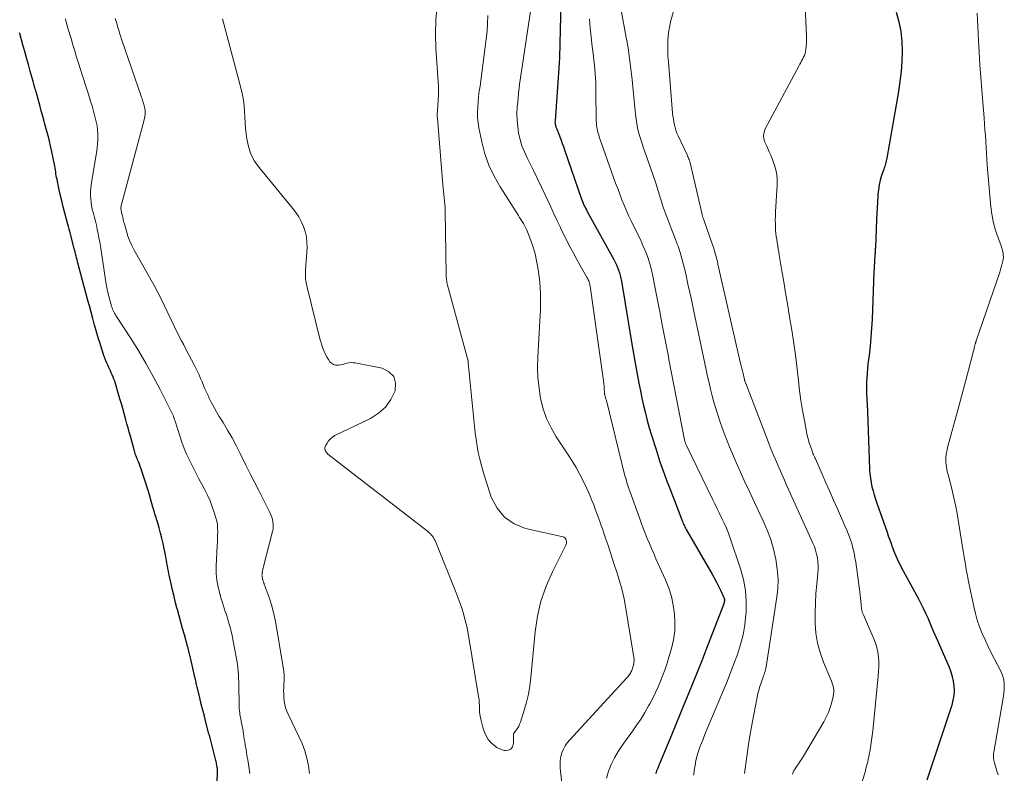
# Model space of a CAD drawing. Units: feet. Extents: x 2049992 to 2055000, y 550000 to 555000.
# Drawn here: x 2052485 to 2052646, y 550387 to 550511 of the extents above; entities that cross this region are included whole.
import ezdxf

# ---------------------------------------------------------------- set-up
doc = ezdxf.new("R2010")
doc.units = ezdxf.units.FT
doc.header["$LTSCALE"] = 100
doc.header["$MEASUREMENT"] = 0
doc.layers.add('CONTOUR INDEX', color=32, linetype='Continuous', lineweight=25)
doc.layers.add('CONTOUR INTERMEDIATE', color=40, linetype='Continuous', lineweight=15)

msp = doc.modelspace()

# ---------------------------------------------------------------- linework, layer by layer
at = {"layer": 'CONTOUR INDEX', "flags": 128}
for points, elevation in [([(2052573.01, 550513.36), (2052572.87, 550506.69), (2052572.85, 550505.88), (2052572.82, 550505.08), (2052572.79, 550504.28), (2052572.75, 550503.48), (2052572.7, 550502.68), (2052572.66, 550501.88), (2052572.6, 550501.08), (2052572.54, 550500.28), (2052572.08, 550494), (2052572.07, 550493.86), (2052572.08, 550493.72), (2052572.09, 550493.58), (2052572.11, 550493.44), (2052572.14, 550493.31), (2052572.17, 550493.17), (2052572.22, 550493.04), (2052572.27, 550492.91), (2052572.32, 550492.79), (2052572.4, 550492.6), (2052572.48, 550492.41), (2052572.56, 550492.22), (2052572.63, 550492.02), (2052572.88, 550491.37), (2052573.08, 550490.84), (2052573.27, 550490.32), (2052573.46, 550489.79), (2052573.64, 550489.27), (2052576.37, 550481.35), (2052576.47, 550481.07), (2052576.58, 550480.79), (2052576.69, 550480.52), (2052576.81, 550480.24), (2052576.94, 550479.97), (2052577.07, 550479.71), (2052577.2, 550479.44), (2052577.34, 550479.18), (2052581.7, 550471.3), (2052581.91, 550470.88), (2052582.11, 550470.46), (2052582.29, 550470.03), (2052582.46, 550469.59), (2052582.6, 550469.14), (2052582.73, 550468.69), (2052582.84, 550468.23), (2052582.93, 550467.77), (2052584.71, 550457.14), (2052584.92, 550455.93), (2052585.13, 550454.71), (2052585.34, 550453.5), (2052585.56, 550452.28), (2052585.79, 550451.07), (2052586.03, 550449.86), (2052586.29, 550448.66), (2052586.56, 550447.45), (2052586.56, 550447.43), (2052586.86, 550446.21), (2052587.17, 550445.01), (2052587.5, 550443.81), (2052587.85, 550442.61), (2052588.54, 550440.38), (2052588.88, 550439.31), (2052589.23, 550438.24), (2052589.6, 550437.18), (2052589.99, 550436.13), (2052590.39, 550435.07), (2052590.79, 550434.02), (2052591.19, 550432.97), (2052591.59, 550431.92), (2052592.8, 550428.75), (2052592.88, 550428.55), (2052592.96, 550428.34), (2052593.05, 550428.14), (2052593.14, 550427.94), (2052593.23, 550427.74), (2052593.33, 550427.54), (2052593.43, 550427.35), (2052593.54, 550427.15), (2052597.76, 550419.87), (2052598.12, 550419.22), (2052598.48, 550418.56), (2052598.82, 550417.9), (2052599.14, 550417.23), (2052599.65, 550416.16), (2052599.7, 550416.02), (2052599.75, 550415.87), (2052599.77, 550415.72), (2052599.78, 550415.57), (2052599.77, 550415.42), (2052599.74, 550415.26), (2052599.71, 550415.11), (2052599.66, 550414.97), (2052596.76, 550407.42), (2052596.08, 550405.67), (2052595.39, 550403.93), (2052594.69, 550402.19), (2052593.98, 550400.45), (2052593.27, 550398.72), (2052592.55, 550396.98), (2052591.83, 550395.25), (2052591.12, 550393.52), (2052589.17, 550388.83), (2052589.08, 550388.59), (2052588.98, 550388.36), (2052588.88, 550388.12), (2052588.78, 550387.88), (2052588.69, 550387.65), (2052588.6, 550387.41), (2052588.51, 550387.17)], 860), ([(2052627.89, 550511.81), (2052628.32, 550510.23), (2052628.64, 550508.63), (2052628.8, 550507.01), (2052628.85, 550505.38), (2052628.79, 550503.73), (2052628.67, 550502.09), (2052628.48, 550500.46), (2052628.24, 550498.83), (2052626.34, 550487.9), (2052626.29, 550487.67), (2052626.24, 550487.45), (2052626.19, 550487.22), (2052626.12, 550487), (2052626.05, 550486.78), (2052625.99, 550486.56), (2052625.91, 550486.34), (2052625.84, 550486.12), (2052625.48, 550485.05), (2052625.25, 550484.29), (2052625.07, 550483.52), (2052624.95, 550482.74), (2052624.88, 550481.96), (2052624.86, 550481.65), (2052624.81, 550480.7), (2052624.76, 550479.76), (2052624.72, 550478.81), (2052624.67, 550477.86), (2052624.46, 550473.23), (2052624.45, 550473.06), (2052624.44, 550472.89), (2052624.43, 550472.71), (2052624.42, 550472.54), (2052624.41, 550472.37), (2052624.39, 550472.2), (2052624.38, 550472.03), (2052624.37, 550471.85), (2052624.34, 550471.24), (2052624.31, 550470.76), (2052624.29, 550470.28), (2052624.27, 550469.8), (2052624.24, 550469.32), (2052623.93, 550461.54), (2052623.85, 550460.07), (2052623.75, 550458.6), (2052623.61, 550457.14), (2052623.44, 550455.67), (2052623.25, 550454.2), (2052623.17, 550453.47), (2052623.1, 550452.75), (2052623.06, 550452.02), (2052623.02, 550451.29), (2052622.99, 550450.52), (2052622.99, 550450.18), (2052622.99, 550449.84), (2052623, 550449.5), (2052623.02, 550449.15), (2052623.05, 550448.81), (2052623.07, 550448.47), (2052623.09, 550448.13), (2052623.11, 550447.78), (2052623.23, 550444.87), (2052623.29, 550443.32), (2052623.35, 550441.76), (2052623.41, 550440.2), (2052623.47, 550438.65), (2052623.53, 550436.94), (2052623.57, 550436.24), (2052623.65, 550435.54), (2052623.77, 550434.85), (2052623.91, 550434.16), (2052624.09, 550433.48), (2052624.28, 550432.8), (2052624.49, 550432.13), (2052624.71, 550431.46), (2052626.39, 550426.69), (2052626.58, 550426.13), (2052626.78, 550425.57), (2052626.97, 550425.02), (2052627.16, 550424.46), (2052627.19, 550424.38), (2052627.38, 550423.86), (2052627.57, 550423.35), (2052627.79, 550422.85), (2052628.02, 550422.36), (2052628.26, 550421.86), (2052628.5, 550421.37), (2052628.75, 550420.89), (2052629.01, 550420.41), (2052631.51, 550415.8), (2052631.91, 550415.03), (2052632.3, 550414.26), (2052632.67, 550413.48), (2052633.02, 550412.68), (2052633.36, 550411.89), (2052633.7, 550411.09), (2052634.05, 550410.3), (2052634.39, 550409.5), (2052636.52, 550404.61), (2052636.8, 550403.87), (2052637.04, 550403.11), (2052637.2, 550402.34), (2052637.31, 550401.55), (2052637.34, 550400.76), (2052637.3, 550399.98), (2052637.16, 550399.21), (2052636.96, 550398.44), (2052632.88, 550386.17)], 840), ([(2052516.56, 550378.26), (2052516.88, 550387.33), (2052516.88, 550387.48), (2052516.88, 550387.62), (2052516.88, 550387.77), (2052516.87, 550387.92), (2052516.86, 550388.07), (2052516.84, 550388.22), (2052516.82, 550388.36), (2052516.8, 550388.51), (2052516.78, 550388.6), (2052516.74, 550388.8), (2052516.7, 550388.99), (2052516.65, 550389.18), (2052516.6, 550389.37), (2052515.72, 550392.85), (2052515.69, 550392.96), (2052515.66, 550393.08), (2052515.64, 550393.19), (2052515.61, 550393.3), (2052515.58, 550393.42), (2052515.55, 550393.53), (2052515.52, 550393.64), (2052515.49, 550393.75), (2052515, 550395.61), (2052514.74, 550396.6), (2052514.48, 550397.6), (2052514.23, 550398.59), (2052513.99, 550399.59), (2052513.6, 550401.18), (2052513.55, 550401.38), (2052513.5, 550401.58), (2052513.45, 550401.78), (2052513.41, 550401.98), (2052513.37, 550402.18), (2052513.32, 550402.39), (2052513.28, 550402.59), (2052513.23, 550402.79), (2052512.46, 550406.16), (2052512.41, 550406.37), (2052512.36, 550406.58), (2052512.31, 550406.79), (2052512.26, 550407), (2052512.22, 550407.2), (2052512.19, 550407.31), (2052512.16, 550407.42), (2052512.14, 550407.52), (2052512.11, 550407.63), (2052512.08, 550407.74), (2052512.06, 550407.84), (2052512.03, 550407.95), (2052512, 550408.06), (2052511.47, 550409.92), (2052511.18, 550410.95), (2052510.89, 550411.99), (2052510.6, 550413.03), (2052510.32, 550414.07), (2052510.31, 550414.11), (2052510.04, 550415.14), (2052509.78, 550416.17), (2052509.53, 550417.21), (2052509.29, 550418.25), (2052509.03, 550419.46), (2052508.94, 550419.9), (2052508.85, 550420.34), (2052508.77, 550420.78), (2052508.7, 550421.22), (2052508.62, 550421.67), (2052508.54, 550422.11), (2052508.46, 550422.55), (2052508.37, 550422.99), (2052508.17, 550423.99), (2052507.98, 550424.85), (2052507.77, 550425.71), (2052507.55, 550426.57), (2052507.32, 550427.42), (2052507, 550428.55), (2052506.91, 550428.84), (2052506.83, 550429.12), (2052506.75, 550429.41), (2052506.66, 550429.69), (2052506.58, 550429.98), (2052506.49, 550430.26), (2052506.41, 550430.55), (2052506.33, 550430.83), (2052505.99, 550431.99), (2052505.74, 550432.85), (2052505.49, 550433.7), (2052505.22, 550434.56), (2052504.95, 550435.41), (2052504.53, 550436.69), (2052504.4, 550437.08), (2052504.26, 550437.46), (2052504.12, 550437.84), (2052503.96, 550438.22), (2052503.82, 550438.56), (2052503.74, 550438.76), (2052503.65, 550438.97), (2052503.58, 550439.17), (2052503.5, 550439.37), (2052503.43, 550439.58), (2052503.36, 550439.79), (2052503.3, 550439.99), (2052503.23, 550440.2), (2052502.63, 550442.4), (2052502.45, 550443.08), (2052502.26, 550443.76), (2052502.07, 550444.44), (2052501.89, 550445.12), (2052501.6, 550446.15), (2052501.38, 550446.94), (2052501.16, 550447.73), (2052500.93, 550448.52), (2052500.7, 550449.3), (2052500.18, 550451.05), (2052500.07, 550451.4), (2052499.94, 550451.75), (2052499.81, 550452.1), (2052499.66, 550452.44), (2052499.51, 550452.78), (2052499.36, 550453.11), (2052499.2, 550453.45), (2052499.05, 550453.79), (2052498.98, 550453.93), (2052498.8, 550454.34), (2052498.63, 550454.76), (2052498.47, 550455.18), (2052498.32, 550455.6), (2052497.99, 550456.63), (2052497.69, 550457.58), (2052497.39, 550458.52), (2052497.11, 550459.47), (2052496.84, 550460.43), (2052496.79, 550460.6), (2052496.51, 550461.65), (2052496.22, 550462.69), (2052495.93, 550463.73), (2052495.64, 550464.78), (2052495.62, 550464.83), (2052495.34, 550465.85), (2052495.07, 550466.87), (2052494.8, 550467.89), (2052494.53, 550468.91), (2052494.16, 550470.32), (2052494.08, 550470.64), (2052494, 550470.96), (2052493.92, 550471.28), (2052493.84, 550471.61), (2052493.76, 550471.93), (2052493.68, 550472.25), (2052493.6, 550472.57), (2052493.51, 550472.89), (2052492.73, 550475.9), (2052492.63, 550476.3), (2052492.52, 550476.7), (2052492.42, 550477.1), (2052492.31, 550477.5), (2052491.92, 550478.92), (2052491.65, 550479.93), (2052491.4, 550480.95), (2052491.16, 550481.97), (2052490.94, 550482.99), (2052490.64, 550484.43), (2052490.58, 550484.74), (2052490.52, 550485.04), (2052490.47, 550485.35), (2052490.42, 550485.66), (2052490.37, 550485.97), (2052490.32, 550486.27), (2052490.27, 550486.58), (2052490.21, 550486.88), (2052489.73, 550489.19), (2052489.57, 550489.93), (2052489.41, 550490.66), (2052489.22, 550491.39), (2052489.03, 550492.12), (2052488.67, 550493.46), (2052488.47, 550494.19), (2052488.27, 550494.92), (2052488.07, 550495.65), (2052487.86, 550496.38), (2052487.21, 550498.74), (2052487.15, 550498.95), (2052487.09, 550499.17), (2052487.02, 550499.39), (2052486.96, 550499.6), (2052486.9, 550499.82), (2052486.84, 550500.03), (2052486.78, 550500.25), (2052486.72, 550500.46), (2052486.25, 550502.16), (2052485.95, 550503.23), (2052485.65, 550504.3), (2052485.36, 550505.36), (2052485.07, 550506.43), (2052484.55, 550508.3), (2052484.51, 550508.43)], 860)]:
    msp.add_lwpolyline(points, dxfattribs=dict(at, elevation=elevation))
at = {"layer": 'CONTOUR INTERMEDIATE', "flags": 128}
for points, elevation in [([(2052582.06, 550516.63), (2052583.72, 550507.64), (2052584.02, 550505.93), (2052584.28, 550504.22), (2052584.5, 550502.5), (2052584.69, 550500.77), (2052584.8, 550499.56), (2052584.91, 550498.44), (2052585.02, 550497.32), (2052585.14, 550496.2), (2052585.25, 550495.09), (2052585.34, 550494.31), (2052585.43, 550493.58), (2052585.56, 550492.87), (2052585.73, 550492.16), (2052585.93, 550491.46), (2052586.15, 550490.77), (2052586.38, 550490.07), (2052586.62, 550489.38), (2052586.86, 550488.69), (2052587.26, 550487.57), (2052587.7, 550486.32), (2052588.13, 550485.07), (2052588.54, 550483.81), (2052588.95, 550482.55), (2052589.55, 550480.62), (2052589.84, 550479.74), (2052590.14, 550478.87), (2052590.47, 550478.01), (2052590.8, 550477.16), (2052591.15, 550476.3), (2052591.48, 550475.45), (2052591.8, 550474.58), (2052592.12, 550473.72), (2052592.2, 550473.48), (2052592.53, 550472.48), (2052592.83, 550471.48), (2052593.1, 550470.47), (2052593.35, 550469.45), (2052593.51, 550468.7), (2052593.82, 550467.3), (2052594.13, 550465.9), (2052594.43, 550464.5), (2052594.72, 550463.09), (2052596.79, 550453.28), (2052597.02, 550452.21), (2052597.26, 550451.15), (2052597.51, 550450.09), (2052597.77, 550449.04), (2052598.05, 550447.99), (2052598.35, 550446.94), (2052598.68, 550445.91), (2052599.04, 550444.88), (2052599.43, 550443.79), (2052600.01, 550442.23), (2052600.61, 550440.68), (2052601.26, 550439.15), (2052601.92, 550437.62), (2052602.2, 550437.01), (2052603.03, 550435.18), (2052603.86, 550433.36), (2052604.71, 550431.55), (2052605.56, 550429.74), (2052606.12, 550428.57), (2052606.78, 550427.05), (2052607.35, 550425.5), (2052607.81, 550423.92), (2052608.19, 550422.3), (2052608.43, 550420.67), (2052608.55, 550419.04), (2052608.49, 550417.4), (2052608.32, 550415.76), (2052606.59, 550404.68), (2052606.55, 550404.43), (2052606.49, 550404.18), (2052606.43, 550403.94), (2052606.35, 550403.69), (2052606.27, 550403.45), (2052606.19, 550403.21), (2052606.1, 550402.97), (2052606.02, 550402.73), (2052605.77, 550402.06), (2052605.58, 550401.48), (2052605.41, 550400.89), (2052605.26, 550400.3), (2052605.13, 550399.7), (2052604.33, 550395.46), (2052603.85, 550392.73), (2052603.42, 550390), (2052603.06, 550387.25)], 852), ([(2052592.12, 550514.19), (2052591.03, 550510.41), (2052590.83, 550509.59), (2052590.67, 550508.76), (2052590.57, 550507.91), (2052590.51, 550507.06), (2052590.5, 550506.21), (2052590.51, 550505.36), (2052590.55, 550504.51), (2052590.61, 550503.65), (2052591.31, 550495.26), (2052591.36, 550494.79), (2052591.43, 550494.32), (2052591.51, 550493.85), (2052591.6, 550493.38), (2052591.72, 550492.92), (2052591.86, 550492.46), (2052592.02, 550492.02), (2052592.21, 550491.58), (2052593.68, 550488.43), (2052593.76, 550488.24), (2052593.84, 550488.05), (2052593.92, 550487.86), (2052594, 550487.68), (2052594.07, 550487.48), (2052594.13, 550487.29), (2052594.19, 550487.1), (2052594.24, 550486.9), (2052596.13, 550478.7), (2052596.15, 550478.58), (2052596.18, 550478.47), (2052596.22, 550478.35), (2052596.25, 550478.24), (2052596.29, 550478.13), (2052596.32, 550478.02), (2052596.36, 550477.91), (2052596.4, 550477.79), (2052597.85, 550473.71), (2052597.98, 550473.32), (2052598.1, 550472.93), (2052598.22, 550472.55), (2052598.33, 550472.15), (2052598.43, 550471.76), (2052598.53, 550471.37), (2052598.63, 550470.97), (2052598.72, 550470.58), (2052602.43, 550454.32), (2052602.53, 550453.92), (2052602.62, 550453.51), (2052602.72, 550453.1), (2052602.82, 550452.69), (2052603.01, 550451.93), (2052603.02, 550451.9), (2052603.02, 550451.88), (2052603.02, 550451.86), (2052603.03, 550451.84), (2052603.04, 550451.74), (2052603.05, 550451.72), (2052603.05, 550451.7), (2052603.05, 550451.68), (2052603.06, 550451.66), (2052603.08, 550451.58), (2052603.08, 550451.56), (2052603.09, 550451.54), (2052603.09, 550451.52), (2052603.1, 550451.5), (2052606.65, 550442.27), (2052607.05, 550441.25), (2052607.45, 550440.23), (2052607.87, 550439.22), (2052608.29, 550438.21), (2052608.72, 550437.2), (2052609.16, 550436.2), (2052609.6, 550435.2), (2052610.05, 550434.2), (2052614.25, 550424.94), (2052614.49, 550424.35), (2052614.69, 550423.75), (2052614.85, 550423.14), (2052614.98, 550422.52), (2052615.06, 550421.89), (2052615.1, 550421.26), (2052615.1, 550420.63), (2052615.06, 550419.99), (2052614.87, 550418.19), (2052614.75, 550416.66), (2052614.65, 550415.13), (2052614.62, 550413.59), (2052614.62, 550412.05), (2052614.62, 550411.82), (2052614.75, 550410.19), (2052615, 550408.58), (2052615.43, 550407.01), (2052615.98, 550405.47), (2052617.15, 550402.71), (2052617.29, 550402.36), (2052617.41, 550402.01), (2052617.51, 550401.66), (2052617.6, 550401.3), (2052617.65, 550400.94), (2052617.67, 550400.57), (2052617.64, 550400.21), (2052617.57, 550399.85), (2052617.33, 550398.88), (2052617.08, 550398.05), (2052616.79, 550397.24), (2052616.43, 550396.45), (2052616.02, 550395.69), (2052612.69, 550390.07), (2052612.43, 550389.65), (2052612.17, 550389.23), (2052611.9, 550388.82), (2052611.62, 550388.42), (2052611.23, 550387.86), (2052611.15, 550387.73), (2052611.08, 550387.6), (2052611.01, 550387.46), (2052610.96, 550387.31), (2052610.95, 550387.29), (2052610.91, 550387.15)], 848), ([(2052552.82, 550512.8), (2052552.57, 550510.51), (2052552.51, 550508.21), (2052552.58, 550505.91), (2052552.98, 550500.37), (2052553.02, 550499.64), (2052553.03, 550498.91), (2052553.02, 550498.18), (2052552.98, 550497.45), (2052552.91, 550496.51), (2052552.89, 550496.25), (2052552.88, 550496), (2052552.86, 550495.74), (2052552.84, 550495.48), (2052552.82, 550495.23), (2052552.82, 550494.97), (2052552.83, 550494.71), (2052552.84, 550494.46), (2052553.73, 550483.53), (2052553.78, 550483), (2052553.83, 550482.47), (2052553.9, 550481.94), (2052553.96, 550481.41), (2052554.03, 550480.88), (2052554.07, 550480.35), (2052554.11, 550479.82), (2052554.12, 550479.29), (2052554.29, 550468.89), (2052554.29, 550468.67), (2052554.3, 550468.44), (2052554.32, 550468.22), (2052554.34, 550468), (2052554.37, 550467.79), (2052554.4, 550467.57), (2052554.45, 550467.35), (2052554.5, 550467.14), (2052557.83, 550454.91), (2052557.85, 550454.85), (2052557.86, 550454.79), (2052557.87, 550454.73), (2052557.87, 550454.67), (2052557.88, 550454.61), (2052557.88, 550454.54), (2052557.89, 550454.48), (2052557.9, 550454.42), (2052559.03, 550442.95), (2052559.16, 550441.87), (2052559.32, 550440.8), (2052559.53, 550439.73), (2052559.76, 550438.67), (2052560.04, 550437.62), (2052560.33, 550436.57), (2052560.64, 550435.53), (2052560.97, 550434.5), (2052561.66, 550432.43), (2052562.59, 550430.64), (2052563.79, 550429.15), (2052565.4, 550428.09), (2052567.27, 550427.34), (2052573.42, 550425.94), (2052573.51, 550425.91), (2052573.6, 550425.86), (2052573.68, 550425.8), (2052573.75, 550425.72), (2052573.87, 550425.55), (2052573.91, 550425.47), (2052573.94, 550425.17), (2052573.95, 550425.02), (2052573.94, 550424.87), (2052573.9, 550424.73), (2052573.85, 550424.59), (2052571.65, 550420.22), (2052570.62, 550417.86), (2052569.78, 550415.45), (2052569.21, 550412.96), (2052568.83, 550410.41), (2052568.13, 550402.92), (2052567.96, 550401.56), (2052567.73, 550400.22), (2052567.41, 550398.89), (2052567.03, 550397.57), (2052566.41, 550395.62), (2052566.28, 550395.3), (2052566.14, 550394.98), (2052565.97, 550394.68), (2052565.77, 550394.39), (2052565.42, 550393.91), (2052565.39, 550393.87), (2052565.36, 550393.82), (2052565.33, 550393.76), (2052565.31, 550393.71), (2052565.3, 550393.65), (2052565.29, 550393.59), (2052565.28, 550393.54), (2052565.28, 550393.48), (2052565.3, 550392.12), (2052565.14, 550391.6), (2052564.87, 550391.21), (2052564.44, 550391.03), (2052563.9, 550390.98), (2052563.78, 550391), (2052563.16, 550391.2), (2052562.58, 550391.47), (2052562.06, 550391.85), (2052561.57, 550392.29), (2052561.17, 550392.82), (2052560.82, 550393.37), (2052560.55, 550393.97), (2052560.33, 550394.59), (2052559.98, 550395.93), (2052559.87, 550396.4), (2052559.79, 550396.88), (2052559.75, 550397.37), (2052559.73, 550397.86), (2052559.72, 550398.35), (2052559.7, 550398.83), (2052559.65, 550399.32), (2052559.58, 550399.81), (2052558.01, 550409.48), (2052557.84, 550410.42), (2052557.64, 550411.36), (2052557.41, 550412.28), (2052557.15, 550413.21), (2052556.87, 550414.12), (2052556.57, 550415.02), (2052556.24, 550415.92), (2052555.9, 550416.81), (2052552.59, 550425.07), (2052552.47, 550425.33), (2052552.34, 550425.58), (2052552.19, 550425.82), (2052552.03, 550426.05), (2052551.85, 550426.27), (2052551.65, 550426.48), (2052551.45, 550426.67), (2052551.23, 550426.86), (2052534.95, 550439.5), (2052534.81, 550439.64), (2052534.68, 550439.78), (2052534.58, 550439.95), (2052534.49, 550440.12), (2052534.45, 550440.31), (2052534.43, 550440.49), (2052534.47, 550440.67), (2052534.54, 550440.85), (2052534.8, 550441.3), (2052535.06, 550441.67), (2052535.35, 550442), (2052535.7, 550442.28), (2052536.09, 550442.51), (2052541.89, 550445.33), (2052543.21, 550446.18), (2052544.35, 550447.19), (2052545.23, 550448.44), (2052545.92, 550449.85), (2052545.98, 550451.12), (2052545.7, 550452.19), (2052544.91, 550452.97), (2052543.79, 550453.55), (2052539.41, 550454.4), (2052539.07, 550454.44), (2052538.72, 550454.45), (2052538.38, 550454.41), (2052538.04, 550454.34), (2052537.7, 550454.25), (2052537.36, 550454.17), (2052537.01, 550454.11), (2052536.66, 550454.06), (2052536.55, 550454.04), (2052536.17, 550454.06), (2052535.83, 550454.14), (2052535.52, 550454.34), (2052535.25, 550454.6), (2052535.01, 550454.95), (2052534.79, 550455.31), (2052534.59, 550455.67), (2052534.41, 550456.05), (2052534.31, 550456.29), (2052534.11, 550456.8), (2052533.92, 550457.31), (2052533.76, 550457.84), (2052533.62, 550458.36), (2052531.52, 550466.82), (2052531.39, 550467.52), (2052531.29, 550468.22), (2052531.26, 550468.93), (2052531.28, 550469.64), (2052531.52, 550473.3), (2052531.51, 550474.18), (2052531.43, 550475.04), (2052531.23, 550475.89), (2052530.95, 550476.73), (2052530.58, 550477.53), (2052530.16, 550478.31), (2052529.67, 550479.04), (2052529.13, 550479.75), (2052523.67, 550486.36), (2052522.93, 550487.44), (2052522.33, 550488.57), (2052521.93, 550489.79), (2052521.67, 550491.07), (2052521.57, 550491.89), (2052521.47, 550492.81), (2052521.39, 550493.73), (2052521.34, 550494.64), (2052521.29, 550495.56), (2052521.23, 550496.48), (2052521.13, 550497.39), (2052520.96, 550498.29), (2052520.76, 550499.19), (2052517.68, 550510.68)], 872), ([(2052612.97, 550512.81), (2052613.19, 550507.8), (2052613.2, 550507.28), (2052613.19, 550506.76), (2052613.14, 550506.24), (2052613.08, 550505.73), (2052613.02, 550505.35), (2052612.96, 550505.03), (2052612.86, 550504.72), (2052612.73, 550504.42), (2052612.58, 550504.13), (2052612.41, 550503.85), (2052612.25, 550503.56), (2052612.09, 550503.27), (2052611.93, 550502.98), (2052606.47, 550492.68), (2052606.28, 550492.15), (2052606.19, 550491.62), (2052606.25, 550491.08), (2052606.4, 550490.54), (2052606.64, 550490), (2052606.88, 550489.46), (2052607.12, 550488.92), (2052607.35, 550488.37), (2052607.7, 550487.54), (2052608.04, 550486.57), (2052608.28, 550485.58), (2052608.38, 550484.56), (2052608.4, 550483.53), (2052608.13, 550479.11), (2052608.11, 550478.44), (2052608.09, 550477.77), (2052608.11, 550477.1), (2052608.14, 550476.43), (2052608.16, 550476.11), (2052608.2, 550475.6), (2052608.26, 550475.09), (2052608.33, 550474.59), (2052608.41, 550474.08), (2052608.5, 550473.58), (2052608.59, 550473.07), (2052608.68, 550472.57), (2052608.76, 550472.07), (2052609.19, 550469.47), (2052609.48, 550467.67), (2052609.78, 550465.87), (2052610.08, 550464.07), (2052610.38, 550462.27), (2052610.85, 550459.43), (2052611.14, 550457.57), (2052611.4, 550455.71), (2052611.63, 550453.85), (2052611.84, 550451.98), (2052611.89, 550451.5), (2052612.08, 550449.87), (2052612.29, 550448.25), (2052612.56, 550446.63), (2052612.85, 550445.01), (2052613.27, 550442.82), (2052613.39, 550442.31), (2052613.51, 550441.8), (2052613.66, 550441.29), (2052613.83, 550440.79), (2052614.05, 550440.18), (2052614.12, 550439.99), (2052614.19, 550439.8), (2052614.26, 550439.61), (2052614.34, 550439.43), (2052614.42, 550439.24), (2052614.5, 550439.06), (2052614.58, 550438.87), (2052614.66, 550438.69), (2052615.75, 550436.22), (2052616.38, 550434.8), (2052617.01, 550433.38), (2052617.64, 550431.96), (2052618.27, 550430.54), (2052619.49, 550427.77), (2052619.8, 550427.05), (2052620.08, 550426.33), (2052620.34, 550425.6), (2052620.59, 550424.86), (2052620.8, 550424.11), (2052620.98, 550423.36), (2052621.13, 550422.59), (2052621.26, 550421.82), (2052621.92, 550416.93), (2052621.99, 550416.42), (2052622.05, 550415.91), (2052622.1, 550415.41), (2052622.15, 550414.9), (2052622.22, 550414.12), (2052622.23, 550414), (2052622.25, 550413.88), (2052622.28, 550413.77), (2052622.32, 550413.65), (2052622.36, 550413.53), (2052622.4, 550413.42), (2052622.45, 550413.3), (2052622.5, 550413.19), (2052624.2, 550409.29), (2052624.48, 550408.56), (2052624.7, 550407.83), (2052624.86, 550407.07), (2052624.96, 550406.3), (2052625.01, 550405.52), (2052625.02, 550404.74), (2052625, 550403.96), (2052624.94, 550403.18), (2052624.04, 550394.24), (2052623.95, 550393.46), (2052623.85, 550392.67), (2052623.73, 550391.89), (2052623.59, 550391.11), (2052623.45, 550390.32), (2052623.37, 550389.94), (2052623.29, 550389.56), (2052623.21, 550389.17), (2052623.12, 550388.79), (2052623.03, 550388.41), (2052622.93, 550388.04), (2052622.83, 550387.66), (2052622.72, 550387.28), (2052622.15, 550385.37)], 844), ([(2052561.08, 550511.23), (2052561.03, 550509.96), (2052560.96, 550508.68), (2052560.83, 550507.41), (2052560.68, 550506.14), (2052559.81, 550499.69), (2052559.7, 550498.84), (2052559.59, 550497.98), (2052559.51, 550497.13), (2052559.43, 550496.27), (2052559.39, 550495.41), (2052559.41, 550494.56), (2052559.49, 550493.71), (2052559.63, 550492.86), (2052560.09, 550490.58), (2052560.61, 550488.63), (2052561.25, 550486.75), (2052562.11, 550484.94), (2052563.1, 550483.19), (2052566.09, 550478.54), (2052566.29, 550478.21), (2052566.5, 550477.89), (2052566.7, 550477.56), (2052566.9, 550477.24), (2052567.1, 550476.9), (2052567.27, 550476.57), (2052567.43, 550476.22), (2052567.58, 550475.86), (2052568.13, 550474.43), (2052568.5, 550473.34), (2052568.82, 550472.25), (2052569.07, 550471.13), (2052569.26, 550470), (2052569.46, 550468.5), (2052569.57, 550467.59), (2052569.65, 550466.69), (2052569.69, 550465.78), (2052569.71, 550464.87), (2052569.7, 550463.96), (2052569.68, 550463.05), (2052569.65, 550462.14), (2052569.6, 550461.24), (2052569.28, 550455.39), (2052569.24, 550453.67), (2052569.29, 550451.96), (2052569.47, 550450.26), (2052569.73, 550448.56), (2052570.15, 550446.91), (2052570.7, 550445.31), (2052571.43, 550443.78), (2052572.29, 550442.31), (2052574.13, 550439.55), (2052574.84, 550438.44), (2052575.51, 550437.31), (2052576.13, 550436.15), (2052576.73, 550434.98), (2052577.21, 550433.97), (2052577.53, 550433.28), (2052577.83, 550432.58), (2052578.12, 550431.88), (2052578.4, 550431.17), (2052578.66, 550430.46), (2052578.92, 550429.75), (2052579.18, 550429.04), (2052579.44, 550428.32), (2052579.53, 550428.08), (2052579.83, 550427.24), (2052580.12, 550426.41), (2052580.41, 550425.57), (2052580.69, 550424.72), (2052581.53, 550422.14), (2052581.82, 550421.24), (2052582.11, 550420.34), (2052582.39, 550419.44), (2052582.68, 550418.54), (2052582.94, 550417.64), (2052583.18, 550416.73), (2052583.37, 550415.81), (2052583.55, 550414.88), (2052584.97, 550406.21), (2052585, 550405.94), (2052585.01, 550405.67), (2052584.99, 550405.41), (2052584.95, 550405.14), (2052584.92, 550404.98), (2052584.88, 550404.8), (2052584.83, 550404.62), (2052584.77, 550404.44), (2052584.7, 550404.26), (2052584.63, 550404.09), (2052584.55, 550403.92), (2052584.46, 550403.75), (2052584.36, 550403.59), (2052584.34, 550403.54), (2052584.22, 550403.37), (2052584.09, 550403.19), (2052583.96, 550403.03), (2052583.82, 550402.86), (2052574.48, 550392.76), (2052574.08, 550392.27), (2052573.72, 550391.75), (2052573.44, 550391.19), (2052573.2, 550390.61), (2052573.04, 550390), (2052572.93, 550389.38), (2052572.91, 550388.75), (2052572.94, 550388.12), (2052574.42, 550374.84)], 868), ([(2052568.08, 550511.96), (2052566.68, 550502.86), (2052566.47, 550501.41), (2052566.28, 550499.96), (2052566.12, 550498.51), (2052565.98, 550497.05), (2052565.91, 550496.29), (2052565.86, 550495.21), (2052565.87, 550494.14), (2052565.97, 550493.07), (2052566.12, 550492.01), (2052566.37, 550490.96), (2052566.67, 550489.93), (2052567.06, 550488.94), (2052567.51, 550487.96), (2052567.89, 550487.21), (2052568.56, 550485.87), (2052569.22, 550484.53), (2052569.86, 550483.17), (2052570.5, 550481.82), (2052570.84, 550481.07), (2052571.37, 550479.94), (2052571.9, 550478.8), (2052572.43, 550477.67), (2052572.97, 550476.55), (2052573.11, 550476.25), (2052573.73, 550474.98), (2052574.36, 550473.73), (2052575.03, 550472.48), (2052575.71, 550471.24), (2052577.35, 550468.34), (2052577.44, 550468.18), (2052577.52, 550468.01), (2052577.59, 550467.84), (2052577.65, 550467.67), (2052577.71, 550467.49), (2052577.75, 550467.31), (2052577.79, 550467.13), (2052577.82, 550466.95), (2052579.96, 550451.86), (2052580.01, 550451.44), (2052580.06, 550451.03), (2052580.09, 550450.62), (2052580.12, 550450.21), (2052580.16, 550449.54), (2052580.17, 550449.46), (2052580.17, 550449.38), (2052580.18, 550449.3), (2052580.2, 550449.22), (2052580.21, 550449.14), (2052580.23, 550449.06), (2052580.26, 550448.98), (2052580.28, 550448.9), (2052580.32, 550448.79), (2052580.36, 550448.66), (2052580.4, 550448.53), (2052580.44, 550448.4), (2052580.48, 550448.26), (2052583.51, 550435.96), (2052583.6, 550435.64), (2052583.69, 550435.31), (2052583.78, 550434.99), (2052583.88, 550434.67), (2052583.98, 550434.35), (2052584.09, 550434.03), (2052584.2, 550433.72), (2052584.31, 550433.4), (2052585.88, 550429.07), (2052586.19, 550428.22), (2052586.5, 550427.37), (2052586.83, 550426.53), (2052587.16, 550425.69), (2052587.51, 550424.86), (2052587.86, 550424.02), (2052588.21, 550423.2), (2052588.58, 550422.37), (2052590.15, 550418.9), (2052590.67, 550417.56), (2052591.11, 550416.2), (2052591.42, 550414.8), (2052591.63, 550413.37), (2052591.69, 550411.94), (2052591.65, 550410.51), (2052591.44, 550409.1), (2052591.12, 550407.7), (2052590.7, 550406.25), (2052590.4, 550405.26), (2052590.07, 550404.28), (2052589.72, 550403.32), (2052589.34, 550402.36), (2052588.93, 550401.41), (2052588.51, 550400.47), (2052588.05, 550399.55), (2052587.57, 550398.63), (2052587.38, 550398.29), (2052586.78, 550397.23), (2052586.14, 550396.19), (2052585.47, 550395.17), (2052584.76, 550394.16), (2052583.05, 550391.82), (2052582.39, 550390.83), (2052581.79, 550389.8), (2052581.28, 550388.72), (2052580.83, 550387.61), (2052580.51, 550386.47)], 864), ([(2052641.13, 550511.65), (2052641.19, 550510.53), (2052641.24, 550509.4), (2052641.3, 550508.27), (2052641.35, 550507.15), (2052641.45, 550505.27), (2052641.56, 550503.2), (2052641.69, 550501.13), (2052641.85, 550499.07), (2052642.02, 550497.01), (2052642.24, 550494.49), (2052642.32, 550493.53), (2052642.39, 550492.56), (2052642.46, 550491.59), (2052642.51, 550490.62), (2052642.56, 550489.65), (2052642.62, 550488.68), (2052642.69, 550487.71), (2052642.77, 550486.74), (2052643.36, 550479.93), (2052643.51, 550478.75), (2052643.72, 550477.59), (2052644.02, 550476.44), (2052644.39, 550475.31), (2052644.98, 550473.71), (2052645.09, 550473.39), (2052645.19, 550473.06), (2052645.27, 550472.73), (2052645.34, 550472.4), (2052645.38, 550472.06), (2052645.4, 550471.72), (2052645.37, 550471.39), (2052645.31, 550471.06), (2052645.27, 550470.9), (2052645.17, 550470.48), (2052645.05, 550470.08), (2052644.93, 550469.67), (2052644.8, 550469.27), (2052640.95, 550458), (2052640.93, 550457.94), (2052640.91, 550457.89), (2052640.89, 550457.83), (2052640.88, 550457.77), (2052640.86, 550457.71), (2052640.84, 550457.66), (2052640.83, 550457.6), (2052640.81, 550457.54), (2052640.69, 550457.08), (2052640.62, 550456.79), (2052640.55, 550456.5), (2052640.47, 550456.21), (2052640.4, 550455.92), (2052639.69, 550453.22), (2052639.26, 550451.58), (2052638.83, 550449.95), (2052638.39, 550448.31), (2052637.94, 550446.68), (2052636.28, 550440.58), (2052636.18, 550440.18), (2052636.1, 550439.77), (2052636.04, 550439.37), (2052636, 550438.96), (2052635.99, 550438.88), (2052635.98, 550438.51), (2052635.99, 550438.13), (2052636.02, 550437.76), (2052636.08, 550437.39), (2052636.15, 550437.02), (2052636.23, 550436.66), (2052636.32, 550436.29), (2052636.4, 550435.93), (2052636.95, 550433.79), (2052637.3, 550432.35), (2052637.61, 550430.91), (2052637.89, 550429.46), (2052638.14, 550428), (2052638.83, 550423.6), (2052638.93, 550422.98), (2052639.03, 550422.36), (2052639.13, 550421.74), (2052639.24, 550421.12), (2052639.34, 550420.5), (2052639.46, 550419.89), (2052639.58, 550419.27), (2052639.7, 550418.66), (2052640.55, 550414.56), (2052640.82, 550413.43), (2052641.13, 550412.32), (2052641.51, 550411.22), (2052641.94, 550410.14), (2052642.41, 550409.08), (2052642.9, 550408.02), (2052643.41, 550406.98), (2052643.94, 550405.95), (2052644.92, 550404.1), (2052645.14, 550403.61), (2052645.33, 550403.1), (2052645.45, 550402.57), (2052645.53, 550402.03), (2052645.55, 550401.49), (2052645.55, 550400.94), (2052645.5, 550400.4), (2052645.43, 550399.86), (2052643.83, 550390.72), (2052643.8, 550390.51), (2052643.77, 550390.29), (2052643.77, 550390.07), (2052643.77, 550389.85), (2052643.8, 550389.63), (2052643.83, 550389.41), (2052643.87, 550389.2), (2052643.93, 550388.99), (2052644.17, 550388.23), (2052644.35, 550387.63), (2052644.52, 550387.04)], 836), ([(2052522.19, 550387.25), (2052521.83, 550389.46), (2052521.76, 550389.88), (2052521.69, 550390.3), (2052521.62, 550390.73), (2052521.55, 550391.15), (2052521.48, 550391.57), (2052521.41, 550391.99), (2052521.34, 550392.41), (2052521.27, 550392.83), (2052521.06, 550394.14), (2052521, 550394.53), (2052520.93, 550394.92), (2052520.85, 550395.31), (2052520.77, 550395.69), (2052520.76, 550395.77), (2052520.69, 550396.12), (2052520.62, 550396.47), (2052520.56, 550396.82), (2052520.51, 550397.17), (2052520.46, 550397.52), (2052520.43, 550397.88), (2052520.41, 550398.23), (2052520.4, 550398.58), (2052520.37, 550401.59), (2052520.35, 550402.18), (2052520.33, 550402.77), (2052520.3, 550403.36), (2052520.25, 550403.95), (2052520.2, 550404.54), (2052520.13, 550405.13), (2052520.04, 550405.71), (2052519.94, 550406.3), (2052519.41, 550409.15), (2052519.27, 550409.83), (2052519.12, 550410.51), (2052518.94, 550411.18), (2052518.74, 550411.85), (2052518.68, 550412.07), (2052518.5, 550412.63), (2052518.33, 550413.18), (2052518.15, 550413.74), (2052517.97, 550414.29), (2052517.79, 550414.84), (2052517.62, 550415.4), (2052517.45, 550415.96), (2052517.3, 550416.52), (2052517.28, 550416.58), (2052517.14, 550417.14), (2052517.01, 550417.7), (2052516.9, 550418.27), (2052516.8, 550418.84), (2052516.73, 550419.41), (2052516.68, 550419.98), (2052516.67, 550420.56), (2052516.68, 550421.14), (2052516.85, 550424.52), (2052516.87, 550425.1), (2052516.89, 550425.67), (2052516.91, 550426.25), (2052516.92, 550426.82), (2052516.91, 550427.39), (2052516.86, 550427.96), (2052516.75, 550428.52), (2052516.61, 550429.08), (2052516.35, 550429.92), (2052516.03, 550430.88), (2052515.67, 550431.83), (2052515.25, 550432.75), (2052514.79, 550433.66), (2052514.36, 550434.45), (2052513.84, 550435.43), (2052513.33, 550436.41), (2052512.83, 550437.4), (2052512.34, 550438.39), (2052511.88, 550439.39), (2052511.44, 550440.41), (2052511.06, 550441.44), (2052510.7, 550442.48), (2052509.94, 550444.85), (2052509.89, 550444.99), (2052509.85, 550445.14), (2052509.8, 550445.28), (2052509.76, 550445.42), (2052509.68, 550445.69), (2052509.64, 550445.79), (2052507.49, 550450.08), (2052506.38, 550452.19), (2052505.23, 550454.27), (2052504.01, 550456.32), (2052502.74, 550458.33), (2052500.25, 550462.16), (2052500.13, 550462.36), (2052500.02, 550462.56), (2052499.91, 550462.77), (2052499.82, 550462.98), (2052499.73, 550463.2), (2052499.65, 550463.42), (2052499.57, 550463.64), (2052499.51, 550463.87), (2052499.47, 550463.98), (2052499.4, 550464.27), (2052499.32, 550464.55), (2052499.24, 550464.84), (2052499.16, 550465.12), (2052499.15, 550465.16), (2052499.08, 550465.43), (2052499.01, 550465.69), (2052498.95, 550465.96), (2052498.89, 550466.22), (2052498.83, 550466.49), (2052498.78, 550466.76), (2052498.73, 550467.02), (2052498.69, 550467.29), (2052497.74, 550473.49), (2052497.62, 550474.17), (2052497.5, 550474.86), (2052497.37, 550475.54), (2052497.23, 550476.22), (2052497.21, 550476.3), (2052497.07, 550476.94), (2052496.92, 550477.57), (2052496.76, 550478.21), (2052496.59, 550478.84), (2052496.54, 550479), (2052496.41, 550479.55), (2052496.3, 550480.11), (2052496.21, 550480.68), (2052496.15, 550481.25), (2052496.13, 550481.82), (2052496.13, 550482.39), (2052496.18, 550482.95), (2052496.25, 550483.52), (2052497.11, 550488.84), (2052497.2, 550489.56), (2052497.27, 550490.29), (2052497.3, 550491.02), (2052497.3, 550491.75), (2052497.29, 550491.88), (2052497.25, 550492.55), (2052497.18, 550493.21), (2052497.05, 550493.86), (2052496.9, 550494.51), (2052496.72, 550495.16), (2052496.54, 550495.81), (2052496.36, 550496.45), (2052496.17, 550497.09), (2052495.97, 550497.75), (2052495.77, 550498.39), (2052495.57, 550499.04), (2052495.36, 550499.68), (2052494.41, 550502.59), (2052494.2, 550503.26), (2052493.99, 550503.93), (2052493.78, 550504.61), (2052493.58, 550505.28), (2052493.37, 550505.96), (2052493.18, 550506.63), (2052492.98, 550507.31), (2052492.78, 550507.99), (2052492.58, 550508.68), (2052492.38, 550509.36), (2052492.18, 550510.04), (2052491.97, 550510.72)], 864), ([(2052531.95, 550387.21), (2052531.79, 550388.47), (2052531.51, 550389.72), (2052531.16, 550390.95), (2052530.71, 550392.14), (2052530.2, 550393.31), (2052528.42, 550396.93), (2052528.2, 550397.45), (2052528.01, 550397.98), (2052527.88, 550398.53), (2052527.79, 550399.08), (2052527.74, 550399.65), (2052527.71, 550400.21), (2052527.7, 550400.78), (2052527.71, 550401.35), (2052527.76, 550402.91), (2052527.77, 550403.04), (2052527.77, 550403.18), (2052527.77, 550403.31), (2052527.76, 550403.45), (2052527.76, 550403.58), (2052527.75, 550403.72), (2052527.73, 550403.85), (2052527.71, 550403.99), (2052526.55, 550411.13), (2052526.31, 550412.37), (2052526.04, 550413.6), (2052525.69, 550414.81), (2052525.31, 550416.01), (2052524.54, 550418.2), (2052524.5, 550418.3), (2052524.47, 550418.4), (2052524.43, 550418.5), (2052524.39, 550418.6), (2052524.36, 550418.7), (2052524.32, 550418.8), (2052524.29, 550418.9), (2052524.26, 550419), (2052524.23, 550419.11), (2052524.21, 550419.22), (2052524.19, 550419.32), (2052524.17, 550419.43), (2052524.16, 550419.53), (2052524.15, 550419.64), (2052524.16, 550419.74), (2052524.16, 550419.85), (2052524.2, 550420.14), (2052524.24, 550420.38), (2052524.28, 550420.63), (2052524.33, 550420.88), (2052524.39, 550421.12), (2052525.89, 550426.85), (2052525.96, 550427.24), (2052526, 550427.63), (2052525.99, 550428.02), (2052525.95, 550428.42), (2052525.86, 550428.8), (2052525.75, 550429.18), (2052525.61, 550429.55), (2052525.45, 550429.92), (2052524.38, 550432.03), (2052523.67, 550433.45), (2052522.96, 550434.87), (2052522.25, 550436.28), (2052521.54, 550437.7), (2052520.61, 550439.59), (2052519.95, 550440.87), (2052519.26, 550442.15), (2052518.54, 550443.4), (2052517.8, 550444.64), (2052517.18, 550445.65), (2052516.74, 550446.38), (2052516.32, 550447.11), (2052515.92, 550447.86), (2052515.53, 550448.62), (2052515.33, 550449.05), (2052515.06, 550449.6), (2052514.81, 550450.16), (2052514.57, 550450.73), (2052514.35, 550451.3), (2052514.12, 550451.87), (2052513.88, 550452.43), (2052513.62, 550452.99), (2052513.35, 550453.54), (2052513.06, 550454.1), (2052512.64, 550454.92), (2052512.21, 550455.74), (2052511.78, 550456.57), (2052511.35, 550457.38), (2052511.01, 550458.02), (2052510.42, 550459.15), (2052509.85, 550460.3), (2052509.31, 550461.45), (2052508.77, 550462.61), (2052508.24, 550463.77), (2052507.68, 550464.91), (2052507.09, 550466.04), (2052506.48, 550467.16), (2052503.28, 550472.84), (2052502.89, 550473.59), (2052502.54, 550474.35), (2052502.24, 550475.14), (2052501.98, 550475.94), (2052501.65, 550477.14), (2052501.59, 550477.36), (2052501.53, 550477.58), (2052501.48, 550477.8), (2052501.43, 550478.01), (2052501.43, 550478.04), (2052501.38, 550478.25), (2052501.33, 550478.45), (2052501.28, 550478.66), (2052501.23, 550478.86), (2052501.21, 550478.92), (2052501.17, 550479.09), (2052501.14, 550479.27), (2052501.12, 550479.45), (2052501.1, 550479.63), (2052501.1, 550479.81), (2052501.12, 550479.98), (2052501.15, 550480.16), (2052501.18, 550480.34), (2052504.9, 550494.17), (2052504.96, 550494.43), (2052505.01, 550494.7), (2052505.04, 550494.97), (2052505.06, 550495.23), (2052505.06, 550495.3), (2052505.06, 550495.54), (2052505.04, 550495.77), (2052505, 550496), (2052504.95, 550496.23), (2052504.89, 550496.46), (2052504.82, 550496.69), (2052504.76, 550496.92), (2052504.69, 550497.15), (2052504.61, 550497.38), (2052504.54, 550497.61), (2052504.47, 550497.84), (2052504.39, 550498.07), (2052501.25, 550507.21), (2052501.15, 550507.5), (2052501.06, 550507.79), (2052500.96, 550508.09), (2052500.87, 550508.38), (2052500.78, 550508.68), (2052500.69, 550508.97), (2052500.61, 550509.26), (2052500.52, 550509.56), (2052500.43, 550509.86), (2052500.34, 550510.16), (2052500.24, 550510.45), (2052500.15, 550510.75)], 868), ([(2052577.74, 550510.71), (2052577.85, 550509.19), (2052577.99, 550507.68), (2052578.16, 550506.17), (2052578.36, 550504.58), (2052578.44, 550503.86), (2052578.52, 550503.15), (2052578.59, 550502.43), (2052578.65, 550501.71), (2052578.7, 550500.99), (2052578.73, 550500.27), (2052578.76, 550499.55), (2052578.77, 550498.83), (2052578.83, 550493.93), (2052578.84, 550493.61), (2052578.87, 550493.29), (2052578.91, 550492.97), (2052578.97, 550492.65), (2052579.05, 550492.34), (2052579.13, 550492.02), (2052579.22, 550491.71), (2052579.32, 550491.41), (2052581.66, 550484.76), (2052581.99, 550483.84), (2052582.33, 550482.92), (2052582.67, 550482.01), (2052583.02, 550481.09), (2052583.38, 550480.19), (2052583.76, 550479.29), (2052584.16, 550478.4), (2052584.58, 550477.52), (2052586.14, 550474.31), (2052586.46, 550473.63), (2052586.76, 550472.93), (2052587.04, 550472.23), (2052587.3, 550471.52), (2052587.54, 550470.8), (2052587.75, 550470.07), (2052587.93, 550469.34), (2052588.09, 550468.6), (2052588.73, 550465.22), (2052589.2, 550462.78), (2052589.67, 550460.35), (2052590.14, 550457.92), (2052590.61, 550455.48), (2052590.71, 550454.96), (2052591.14, 550452.73), (2052591.58, 550450.5), (2052592.01, 550448.26), (2052592.45, 550446.03), (2052593.27, 550441.8), (2052593.29, 550441.68), (2052593.32, 550441.57), (2052593.35, 550441.45), (2052593.39, 550441.34), (2052593.43, 550441.22), (2052593.47, 550441.11), (2052593.52, 550441), (2052593.57, 550440.89), (2052597.82, 550432.12), (2052598.2, 550431.33), (2052598.59, 550430.54), (2052598.98, 550429.76), (2052599.37, 550428.97), (2052599.75, 550428.18), (2052600.11, 550427.37), (2052600.43, 550426.56), (2052600.73, 550425.73), (2052602.43, 550420.7), (2052602.91, 550418.95), (2052603.24, 550417.17), (2052603.36, 550415.37), (2052603.33, 550413.55), (2052603.3, 550413.24), (2052603.1, 550411.58), (2052602.82, 550409.94), (2052602.4, 550408.32), (2052601.9, 550406.73), (2052601.32, 550405.15), (2052600.72, 550403.58), (2052600.1, 550402.03), (2052599.46, 550400.47), (2052597.08, 550394.84), (2052596.81, 550394.18), (2052596.54, 550393.53), (2052596.28, 550392.87), (2052596.02, 550392.22), (2052595.77, 550391.55), (2052595.55, 550390.88), (2052595.35, 550390.21), (2052595.18, 550389.52), (2052595.13, 550389.34), (2052594.97, 550388.55), (2052594.84, 550387.77), (2052594.76, 550386.97)], 856)]:
    msp.add_lwpolyline(points, dxfattribs=dict(at, elevation=elevation))

doc.saveas('drawing.dxf')
